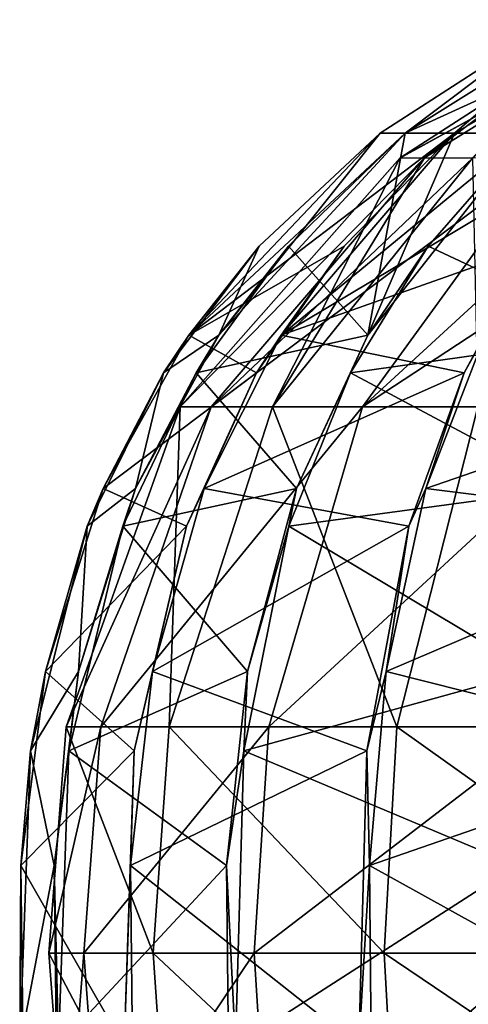
# Model space of a CAD drawing. Units: millimetres. Extents: x -149 to 149, y -258 to 301.
# Drawn here: x -149 to -93, y -131 to -8 of the extents above; entities that cross this region are included whole.
import ezdxf

# ---------------------------------------------------------------- set-up
doc = ezdxf.new("R2010")
doc.units = ezdxf.units.MM
doc.header["$LTSCALE"] = 65.185185
for name, color, linetype in [('435', 7, 'CONTINUOUS'), ('436', 7, 'CONTINUOUS'), ('437', 7, 'CONTINUOUS'), ('450', 7, 'CONTINUOUS'), ('452', 7, 'CONTINUOUS'), ('463', 7, 'CONTINUOUS'), ('464', 7, 'CONTINUOUS'), ('465', 7, 'CONTINUOUS'), ('466', 7, 'CONTINUOUS'), ('467', 7, 'CONTINUOUS'), ('473', 7, 'CONTINUOUS'), ('474', 7, 'CONTINUOUS'), ('475', 7, 'CONTINUOUS'), ('476', 7, 'CONTINUOUS'), ('477', 7, 'CONTINUOUS'), ('478', 7, 'CONTINUOUS'), ('479', 7, 'CONTINUOUS'), ('480', 7, 'CONTINUOUS'), ('481', 7, 'CONTINUOUS')]:
    doc.layers.add(name, color=color, linetype=linetype)

msp = doc.modelspace()

# ---------------------------------------------------------------- linework, layer by layer
at = {"layer": '435', "linetype": 'CONTINUOUS'}
for points in [[(-97.87, -66.4, 98.6), (-55.78, -51.86, 118.82), (-90.4, -47.14, 90.81), (-97.87, -66.4, 98.6)], [(-60.05, -71.11, 127.41), (-55.78, -51.86, 118.82), (-97.87, -66.4, 98.6), (-60.05, -71.11, 127.41)], [(-102.84, -89.39, 103.96), (-60.05, -71.11, 127.41), (-97.87, -66.4, 98.6), (-102.84, -89.39, 103.96)], [(-63.34, -99.33, 133.73), (-60.05, -71.11, 127.41), (-102.84, -89.39, 103.96), (-63.34, -99.33, 133.73)], [(-104.92, -113.75, 106.3), (-63.34, -99.33, 133.73), (-102.84, -89.39, 103.96), (-104.92, -113.75, 106.3)], [(-63.99, -136.43, 134.93), (-63.34, -99.33, 133.73), (-104.92, -113.75, 106.3), (-63.99, -136.43, 134.93)], [(-104.7, -140.98, 106.05), (-63.99, -136.43, 134.93), (-104.92, -113.75, 106.3), (-104.7, -140.98, 106.05)]]:
    msp.add_3dface(points, dxfattribs=at)
at = {"layer": '436', "linetype": 'CONTINUOUS'}
for points in [[(-93.06, -51.86, 92.58), (-90.4, -47.14, 90.81), (-84.42, -35.95, 84.18), (-93.06, -51.86, 92.58)], [(-97.87, -66.4, 98.6), (-90.4, -47.14, 90.81), (-93.06, -51.86, 92.58), (-97.87, -66.4, 98.6)], [(-100, -71.11, 99.19), (-97.87, -66.4, 98.6), (-93.06, -51.86, 92.58), (-100, -71.11, 99.19)], [(-102.84, -89.39, 103.96), (-97.87, -66.4, 98.6), (-100, -71.11, 99.19), (-102.84, -89.39, 103.96)], [(-105.26, -99.33, 104.01), (-102.84, -89.39, 103.96), (-100, -71.11, 99.19), (-105.26, -99.33, 104.01)], [(-104.92, -113.75, 106.3), (-102.84, -89.39, 103.96), (-105.26, -99.33, 104.01), (-104.92, -113.75, 106.3)], [(-106.28, -136.43, 104.91), (-104.92, -113.75, 106.3), (-105.26, -99.33, 104.01), (-106.28, -136.43, 104.91)], [(-104.7, -140.98, 106.05), (-104.92, -113.75, 106.3), (-106.28, -136.43, 104.91), (-104.7, -140.98, 106.05)]]:
    msp.add_3dface(points, dxfattribs=at)
at = {"layer": '437', "linetype": 'CONTINUOUS'}
for points in [[(-84.42, -35.95, 84.18), (-73.54, -21.75, 73.54), (-116.01, -47.14, 54.41), (-84.42, -35.95, 84.18)], [(-116.01, -47.14, 54.41), (-73.54, -21.75, 73.54), (-85.19, -21.75, 59.65), (-116.01, -47.14, 54.41)], [(-94.26, -21.75, 43.95), (-116.01, -47.14, 54.41), (-85.19, -21.75, 59.65), (-94.26, -21.75, 43.95)], [(-93.06, -51.86, 92.58), (-84.42, -35.95, 84.18), (-116.01, -47.14, 54.41), (-93.06, -51.86, 92.58)], [(-125.69, -66.4, 59.18), (-93.06, -51.86, 92.58), (-116.01, -47.14, 54.41), (-125.69, -66.4, 59.18)], [(-100, -71.11, 99.19), (-93.06, -51.86, 92.58), (-125.69, -66.4, 59.18), (-100, -71.11, 99.19)], [(-132.19, -89.39, 62.52), (-100, -71.11, 99.19), (-125.69, -66.4, 59.18), (-132.19, -89.39, 62.52)], [(-105.26, -99.33, 104.01), (-100, -71.11, 99.19), (-132.19, -89.39, 62.52), (-105.26, -99.33, 104.01)], [(-134.95, -113.75, 64), (-105.26, -99.33, 104.01), (-132.19, -89.39, 62.52), (-134.95, -113.75, 64)], [(-106.28, -136.43, 104.91), (-105.26, -99.33, 104.01), (-134.95, -113.75, 64), (-106.28, -136.43, 104.91)], [(-134.65, -140.98, 63.84), (-106.28, -136.43, 104.91), (-134.95, -113.75, 64), (-134.65, -140.98, 63.84)]]:
    msp.add_3dface(points, dxfattribs=at)
at = {"layer": '450', "linetype": 'CONTINUOUS'}
for points in [[(-101.08, -24.84, -8.84), (-75.98, -11.07, 25.97), (-101.12, -24.88, 8.85), (-101.08, -24.84, -8.84)], [(-101.12, -24.88, 8.85), (-75.98, -11.07, 25.97), (-98.01, -24.84, 26.26), (-101.12, -24.88, 8.85)], [(-79.73, -11.07, -9.47), (-75.98, -11.07, 25.97), (-101.08, -24.84, -8.84), (-79.73, -11.07, -9.47)], [(-98.05, -24.88, -26.27), (-79.73, -11.07, -9.47), (-101.08, -24.84, -8.84), (-98.05, -24.88, -26.27)], [(-91.96, -24.84, -42.88), (-79.73, -11.07, -9.47), (-98.05, -24.88, -26.27), (-91.96, -24.84, -42.88)], [(-98.01, -24.84, 26.26), (-75.98, -11.07, 25.97), (-92, -24.88, 42.9), (-98.01, -24.84, 26.26)]]:
    msp.add_3dface(points, dxfattribs=at)
at = {"layer": '452', "linetype": 'CONTINUOUS'}
for points in [[(-91.35, -56.12, 91.35), (-60.67, -96.32, 130.1), (-101.5, -96.32, 101.5), (-91.35, -56.12, 91.35)], [(-101.5, -96.32, 101.5), (-61.6, -124.77, 132.1), (-103.07, -124.77, 103.07), (-101.5, -96.32, 101.5)], [(-60.67, -96.32, 130.1), (-61.6, -124.77, 132.1), (-101.5, -96.32, 101.5), (-60.67, -96.32, 130.1)], [(-61.6, -124.77, 132.1), (-60.67, -153.45, 130.11), (-103.07, -124.77, 103.07), (-61.6, -124.77, 132.1)], [(-103.07, -124.77, 103.07), (-60.67, -153.45, 130.11), (-101.52, -153.45, 101.52), (-103.07, -124.77, 103.07)]]:
    msp.add_3dface(points, dxfattribs=at)
at = {"layer": '463', "linetype": 'CONTINUOUS'}
for points in [[(-92, -24.88, 42.9), (-91.35, -56.12, 91.35), (-117.09, -56.12, 54.6), (-92, -24.88, 42.9)], [(-117.09, -56.12, 54.6), (-101.5, -96.32, 101.5), (-130.1, -96.32, 60.67), (-117.09, -56.12, 54.6)], [(-91.35, -56.12, 91.35), (-101.5, -96.32, 101.5), (-117.09, -56.12, 54.6), (-91.35, -56.12, 91.35)], [(-130.1, -96.32, 60.67), (-103.07, -124.77, 103.07), (-132.1, -124.77, 61.6), (-130.1, -96.32, 60.67)], [(-101.5, -96.32, 101.5), (-103.07, -124.77, 103.07), (-130.1, -96.32, 60.67), (-101.5, -96.32, 101.5)], [(-103.07, -124.77, 103.07), (-101.52, -153.45, 101.52), (-132.1, -124.77, 61.6), (-103.07, -124.77, 103.07)], [(-132.1, -124.77, 61.6), (-101.52, -153.45, 101.52), (-130.11, -153.45, 60.67), (-132.1, -124.77, 61.6)]]:
    msp.add_3dface(points, dxfattribs=at)
at = {"layer": '464', "linetype": 'CONTINUOUS'}
for points in [[(-101.12, -24.88, 8.85), (-117.09, -56.12, 54.6), (-128.7, -56.12, 11.26), (-101.12, -24.88, 8.85)], [(-101.12, -24.88, 8.85), (-98.01, -24.84, 26.26), (-117.09, -56.12, 54.6), (-101.12, -24.88, 8.85)], [(-98.01, -24.84, 26.26), (-92, -24.88, 42.9), (-117.09, -56.12, 54.6), (-98.01, -24.84, 26.26)], [(-128.7, -56.12, 11.26), (-130.1, -96.32, 60.67), (-143, -96.32, 12.51), (-128.7, -56.12, 11.26)], [(-117.09, -56.12, 54.6), (-130.1, -96.32, 60.67), (-128.7, -56.12, 11.26), (-117.09, -56.12, 54.6)], [(-143, -96.32, 12.51), (-132.1, -124.77, 61.6), (-145.2, -124.77, 12.7), (-143, -96.32, 12.51)], [(-130.1, -96.32, 60.67), (-132.1, -124.77, 61.6), (-143, -96.32, 12.51), (-130.1, -96.32, 60.67)], [(-132.1, -124.77, 61.6), (-130.11, -153.45, 60.67), (-145.2, -124.77, 12.7), (-132.1, -124.77, 61.6)], [(-145.2, -124.77, 12.7), (-130.11, -153.45, 60.67), (-143.02, -153.45, 12.51), (-145.2, -124.77, 12.7)]]:
    msp.add_3dface(points, dxfattribs=at)
at = {"layer": '465', "linetype": 'CONTINUOUS'}
for points in [[(-98.05, -24.88, -26.27), (-101.08, -24.84, -8.84), (-128.7, -56.12, 11.26), (-98.05, -24.88, -26.27)], [(-101.08, -24.84, -8.84), (-101.12, -24.88, 8.85), (-128.7, -56.12, 11.26), (-101.08, -24.84, -8.84)], [(-98.05, -24.88, -26.27), (-128.7, -56.12, 11.26), (-124.79, -56.12, -33.44), (-98.05, -24.88, -26.27)], [(-128.7, -56.12, 11.26), (-143, -96.32, 12.51), (-124.79, -56.12, -33.44), (-128.7, -56.12, 11.26)], [(-124.79, -56.12, -33.44), (-143, -96.32, 12.51), (-138.66, -96.32, -37.15), (-124.79, -56.12, -33.44)], [(-143, -96.32, 12.51), (-145.2, -124.77, 12.7), (-138.66, -96.32, -37.15), (-143, -96.32, 12.51)], [(-138.66, -96.32, -37.15), (-145.2, -124.77, 12.7), (-140.79, -124.77, -37.72), (-138.66, -96.32, -37.15)], [(-145.2, -124.77, 12.7), (-143.02, -153.45, 12.51), (-140.79, -124.77, -37.72), (-145.2, -124.77, 12.7)], [(-140.79, -124.77, -37.72), (-143.02, -153.45, 12.51), (-138.67, -153.45, -37.16), (-140.79, -124.77, -37.72)]]:
    msp.add_3dface(points, dxfattribs=at)
at = {"layer": '466', "linetype": 'CONTINUOUS'}
for points in [[(-83.15, -24.88, -58.22), (-91.96, -24.84, -42.88), (-124.79, -56.12, -33.44), (-83.15, -24.88, -58.22)], [(-91.96, -24.84, -42.88), (-98.05, -24.88, -26.27), (-124.79, -56.12, -33.44), (-91.96, -24.84, -42.88)], [(-83.15, -24.88, -58.22), (-124.79, -56.12, -33.44), (-105.83, -56.12, -74.1), (-83.15, -24.88, -58.22)], [(-124.79, -56.12, -33.44), (-138.66, -96.32, -37.15), (-105.83, -56.12, -74.1), (-124.79, -56.12, -33.44)], [(-105.83, -56.12, -74.1), (-138.66, -96.32, -37.15), (-117.59, -96.32, -82.34), (-105.83, -56.12, -74.1)], [(-138.66, -96.32, -37.15), (-140.79, -124.77, -37.72), (-117.59, -96.32, -82.34), (-138.66, -96.32, -37.15)], [(-117.59, -96.32, -82.34), (-140.79, -124.77, -37.72), (-119.4, -124.77, -83.6), (-117.59, -96.32, -82.34)], [(-140.79, -124.77, -37.72), (-138.67, -153.45, -37.16), (-119.4, -124.77, -83.6), (-140.79, -124.77, -37.72)], [(-119.4, -124.77, -83.6), (-138.67, -153.45, -37.16), (-117.6, -153.45, -82.34), (-119.4, -124.77, -83.6)]]:
    msp.add_3dface(points, dxfattribs=at)
at = {"layer": '467', "linetype": 'CONTINUOUS'}
for points in [[(-58.22, -24.88, -83.15), (-71.74, -24.84, -71.74), (-105.83, -56.12, -74.1), (-58.22, -24.88, -83.15)], [(-71.74, -24.84, -71.74), (-83.15, -24.88, -58.22), (-105.83, -56.12, -74.1), (-71.74, -24.84, -71.74)], [(-58.22, -24.88, -83.15), (-105.83, -56.12, -74.1), (-74.1, -56.12, -105.83), (-58.22, -24.88, -83.15)], [(-105.83, -56.12, -74.1), (-117.59, -96.32, -82.34), (-74.1, -56.12, -105.83), (-105.83, -56.12, -74.1)], [(-74.1, -56.12, -105.83), (-117.59, -96.32, -82.34), (-82.34, -96.32, -117.59), (-74.1, -56.12, -105.83)], [(-117.59, -96.32, -82.34), (-119.4, -124.77, -83.6), (-82.34, -96.32, -117.59), (-117.59, -96.32, -82.34)], [(-82.34, -96.32, -117.59), (-119.4, -124.77, -83.6), (-83.6, -124.77, -119.4), (-82.34, -96.32, -117.59)], [(-119.4, -124.77, -83.6), (-117.6, -153.45, -82.34), (-83.6, -124.77, -119.4), (-119.4, -124.77, -83.6)], [(-83.6, -124.77, -119.4), (-117.6, -153.45, -82.34), (-82.34, -153.45, -117.6), (-83.6, -124.77, -119.4)]]:
    msp.add_3dface(points, dxfattribs=at)
at = {"layer": '473', "linetype": 'CONTINUOUS'}
for points in [[(-100.45, -21.75, 26.92), (-81.54, -7.51, -9.67), (-103.6, -21.75, 9.06), (-100.45, -21.75, 26.92)], [(-103.6, -21.75, 9.06), (-81.54, -7.51, -9.67), (-103.6, -21.75, -9.06), (-103.6, -21.75, 9.06)], [(-103.6, -21.75, -9.06), (-81.54, -7.51, -9.67), (-100.46, -21.75, -26.92), (-103.6, -21.75, -9.06)], [(-81.54, -7.51, -9.67), (-69.32, -7.51, -44.01), (-100.46, -21.75, -26.92), (-81.54, -7.51, -9.67)], [(-100.46, -21.75, -26.92), (-69.32, -7.51, -44.01), (-94.25, -21.75, -43.95), (-100.46, -21.75, -26.92)], [(-94.26, -21.75, 43.95), (-77.69, -7.51, 26.57), (-100.45, -21.75, 26.92), (-94.26, -21.75, 43.95)], [(-77.69, -7.51, 26.57), (-81.54, -7.51, -9.67), (-100.45, -21.75, 26.92), (-77.69, -7.51, 26.57)], [(-94.26, -21.75, 43.95), (-85.19, -21.75, 59.65), (-77.69, -7.51, 26.57), (-94.26, -21.75, 43.95)], [(-94.25, -21.75, -43.95), (-69.32, -7.51, -44.01), (-85.19, -21.75, -59.65), (-94.25, -21.75, -43.95)]]:
    msp.add_3dface(points, dxfattribs=at)
at = {"layer": '474', "linetype": 'CONTINUOUS'}
for points in [[(-94.26, -21.75, 43.95), (-100.45, -21.75, 26.92), (-127.63, -47.14, 11.45), (-94.26, -21.75, 43.95)], [(-108.11, -35.95, 50.23), (-94.26, -21.75, 43.95), (-127.63, -47.14, 11.45), (-108.11, -35.95, 50.23)], [(-100.45, -21.75, 26.92), (-103.6, -21.75, 9.06), (-127.63, -47.14, 11.45), (-100.45, -21.75, 26.92)], [(-119.11, -51.86, 55.17), (-108.11, -35.95, 50.23), (-127.63, -47.14, 11.45), (-119.11, -51.86, 55.17)], [(-138.35, -66.4, 12.62), (-119.11, -51.86, 55.17), (-127.63, -47.14, 11.45), (-138.35, -66.4, 12.62)], [(-127.9, -71.11, 59), (-119.11, -51.86, 55.17), (-138.35, -66.4, 12.62), (-127.9, -71.11, 59)], [(-145.6, -89.39, 13.53), (-127.9, -71.11, 59), (-138.35, -66.4, 12.62), (-145.6, -89.39, 13.53)], [(-134.48, -99.33, 61.73), (-127.9, -71.11, 59), (-145.6, -89.39, 13.53), (-134.48, -99.33, 61.73)], [(-148.7, -113.75, 13.99), (-134.48, -99.33, 61.73), (-145.6, -89.39, 13.53), (-148.7, -113.75, 13.99)], [(-135.75, -136.43, 62.23), (-134.48, -99.33, 61.73), (-148.7, -113.75, 13.99), (-135.75, -136.43, 62.23)], [(-148.37, -140.98, 13.94), (-135.75, -136.43, 62.23), (-148.7, -113.75, 13.99), (-148.37, -140.98, 13.94)]]:
    msp.add_3dface(points, dxfattribs=at)
at = {"layer": '475', "linetype": 'CONTINUOUS'}
for points in [[(-116.01, -47.14, 54.41), (-94.26, -21.75, 43.95), (-108.11, -35.95, 50.23), (-116.01, -47.14, 54.41)], [(-116.01, -47.14, 54.41), (-108.11, -35.95, 50.23), (-119.11, -51.86, 55.17), (-116.01, -47.14, 54.41)], [(-125.69, -66.4, 59.18), (-116.01, -47.14, 54.41), (-119.11, -51.86, 55.17), (-125.69, -66.4, 59.18)], [(-125.69, -66.4, 59.18), (-119.11, -51.86, 55.17), (-127.9, -71.11, 59), (-125.69, -66.4, 59.18)], [(-132.19, -89.39, 62.52), (-125.69, -66.4, 59.18), (-127.9, -71.11, 59), (-132.19, -89.39, 62.52)], [(-132.19, -89.39, 62.52), (-127.9, -71.11, 59), (-134.48, -99.33, 61.73), (-132.19, -89.39, 62.52)], [(-134.95, -113.75, 64), (-132.19, -89.39, 62.52), (-134.48, -99.33, 61.73), (-134.95, -113.75, 64)], [(-134.95, -113.75, 64), (-134.48, -99.33, 61.73), (-135.75, -136.43, 62.23), (-134.95, -113.75, 64)], [(-134.65, -140.98, 63.84), (-134.95, -113.75, 64), (-135.75, -136.43, 62.23), (-134.65, -140.98, 63.84)]]:
    msp.add_3dface(points, dxfattribs=at)
at = {"layer": '476', "linetype": 'CONTINUOUS'}
for points in [[(-127.63, -47.14, 11.45), (-103.6, -21.75, 9.06), (-118.77, -35.95, 10.22), (-127.63, -47.14, 11.45)], [(-130.8, -51.86, 11.1), (-127.63, -47.14, 11.45), (-118.77, -35.95, 10.22), (-130.8, -51.86, 11.1)], [(-138.35, -66.4, 12.62), (-127.63, -47.14, 11.45), (-130.8, -51.86, 11.1), (-138.35, -66.4, 12.62)], [(-140.36, -71.11, 11.7), (-138.35, -66.4, 12.62), (-130.8, -51.86, 11.1), (-140.36, -71.11, 11.7)], [(-145.6, -89.39, 13.53), (-138.35, -66.4, 12.62), (-140.36, -71.11, 11.7), (-145.6, -89.39, 13.53)], [(-147.49, -99.33, 12.01), (-145.6, -89.39, 13.53), (-140.36, -71.11, 11.7), (-147.49, -99.33, 12.01)], [(-148.7, -113.75, 13.99), (-145.6, -89.39, 13.53), (-147.49, -99.33, 12.01), (-148.7, -113.75, 13.99)], [(-148.85, -136.43, 12.05), (-148.7, -113.75, 13.99), (-147.49, -99.33, 12.01), (-148.85, -136.43, 12.05)], [(-148.37, -140.98, 13.94), (-148.7, -113.75, 13.99), (-148.85, -136.43, 12.05), (-148.37, -140.98, 13.94)]]:
    msp.add_3dface(points, dxfattribs=at)
at = {"layer": '477', "linetype": 'CONTINUOUS'}
for points in [[(-103.6, -21.75, 9.06), (-103.6, -21.75, -9.06), (-123.85, -47.14, -32.89), (-103.6, -21.75, 9.06)], [(-118.77, -35.95, 10.22), (-103.6, -21.75, 9.06), (-123.85, -47.14, -32.89), (-118.77, -35.95, 10.22)], [(-103.6, -21.75, -9.06), (-100.46, -21.75, -26.92), (-123.85, -47.14, -32.89), (-103.6, -21.75, -9.06)], [(-130.8, -51.86, 11.1), (-118.77, -35.95, 10.22), (-123.85, -47.14, -32.89), (-130.8, -51.86, 11.1)], [(-134.32, -66.4, -35.46), (-130.8, -51.86, 11.1), (-123.85, -47.14, -32.89), (-134.32, -66.4, -35.46)], [(-140.36, -71.11, 11.7), (-130.8, -51.86, 11.1), (-134.32, -66.4, -35.46), (-140.36, -71.11, 11.7)], [(-141.45, -89.39, -37.08), (-140.36, -71.11, 11.7), (-134.32, -66.4, -35.46), (-141.45, -89.39, -37.08)], [(-147.49, -99.33, 12.01), (-140.36, -71.11, 11.7), (-141.45, -89.39, -37.08), (-147.49, -99.33, 12.01)], [(-144.52, -113.75, -37.71), (-147.49, -99.33, 12.01), (-141.45, -89.39, -37.08), (-144.52, -113.75, -37.71)], [(-148.85, -136.43, 12.05), (-147.49, -99.33, 12.01), (-144.52, -113.75, -37.71), (-148.85, -136.43, 12.05)], [(-144.19, -140.98, -37.65), (-148.85, -136.43, 12.05), (-144.52, -113.75, -37.71), (-144.19, -140.98, -37.65)]]:
    msp.add_3dface(points, dxfattribs=at)
at = {"layer": '478', "linetype": 'CONTINUOUS'}
for points in [[(-123.85, -47.14, -32.89), (-100.46, -21.75, -26.92), (-115.11, -35.95, -31.02), (-123.85, -47.14, -32.89)], [(-126.7, -51.86, -34.3), (-123.85, -47.14, -32.89), (-115.11, -35.95, -31.02), (-126.7, -51.86, -34.3)], [(-134.32, -66.4, -35.46), (-123.85, -47.14, -32.89), (-126.7, -51.86, -34.3), (-134.32, -66.4, -35.46)], [(-135.9, -71.11, -37.01), (-134.32, -66.4, -35.46), (-126.7, -51.86, -34.3), (-135.9, -71.11, -37.01)], [(-141.45, -89.39, -37.08), (-134.32, -66.4, -35.46), (-135.9, -71.11, -37.01), (-141.45, -89.39, -37.08)], [(-142.7, -99.33, -39.16), (-141.45, -89.39, -37.08), (-135.9, -71.11, -37.01), (-142.7, -99.33, -39.16)], [(-144.52, -113.75, -37.71), (-141.45, -89.39, -37.08), (-142.7, -99.33, -39.16), (-144.52, -113.75, -37.71)], [(-143.99, -136.43, -39.59), (-144.52, -113.75, -37.71), (-142.7, -99.33, -39.16), (-143.99, -136.43, -39.59)], [(-144.19, -140.98, -37.65), (-144.52, -113.75, -37.71), (-143.99, -136.43, -39.59), (-144.19, -140.98, -37.65)]]:
    msp.add_3dface(points, dxfattribs=at)
at = {"layer": '479', "linetype": 'CONTINUOUS'}
for points in [[(-115.11, -35.95, -31.02), (-100.46, -21.75, -26.92), (-105.13, -47.14, -73.26), (-115.11, -35.95, -31.02)], [(-100.46, -21.75, -26.92), (-94.25, -21.75, -43.95), (-105.13, -47.14, -73.26), (-100.46, -21.75, -26.92)], [(-94.25, -21.75, -43.95), (-85.19, -21.75, -59.65), (-105.13, -47.14, -73.26), (-94.25, -21.75, -43.95)], [(-126.7, -51.86, -34.3), (-115.11, -35.95, -31.02), (-105.13, -47.14, -73.26), (-126.7, -51.86, -34.3)], [(-114.09, -66.4, -79.26), (-126.7, -51.86, -34.3), (-105.13, -47.14, -73.26), (-114.09, -66.4, -79.26)], [(-135.9, -71.11, -37.01), (-126.7, -51.86, -34.3), (-114.09, -66.4, -79.26), (-135.9, -71.11, -37.01)], [(-120.23, -89.39, -83.22), (-135.9, -71.11, -37.01), (-114.09, -66.4, -79.26), (-120.23, -89.39, -83.22)], [(-142.7, -99.33, -39.16), (-135.9, -71.11, -37.01), (-120.23, -89.39, -83.22), (-142.7, -99.33, -39.16)], [(-122.9, -113.75, -84.87), (-142.7, -99.33, -39.16), (-120.23, -89.39, -83.22), (-122.9, -113.75, -84.87)], [(-143.99, -136.43, -39.59), (-142.7, -99.33, -39.16), (-122.9, -113.75, -84.87), (-143.99, -136.43, -39.59)], [(-122.61, -140.98, -84.69), (-143.99, -136.43, -39.59), (-122.9, -113.75, -84.87), (-122.61, -140.98, -84.69)]]:
    msp.add_3dface(points, dxfattribs=at)
at = {"layer": '480', "linetype": 'CONTINUOUS'}
for points in [[(-105.13, -47.14, -73.26), (-85.19, -21.75, -59.65), (-97.56, -35.95, -68.52), (-105.13, -47.14, -73.26)], [(-107.33, -51.86, -75.57), (-105.13, -47.14, -73.26), (-97.56, -35.95, -68.52), (-107.33, -51.86, -75.57)], [(-114.09, -66.4, -79.26), (-105.13, -47.14, -73.26), (-107.33, -51.86, -75.57), (-114.09, -66.4, -79.26)], [(-115.05, -71.11, -81.26), (-114.09, -66.4, -79.26), (-107.33, -51.86, -75.57), (-115.05, -71.11, -81.26)], [(-120.23, -89.39, -83.22), (-114.09, -66.4, -79.26), (-115.05, -71.11, -81.26), (-120.23, -89.39, -83.22)], [(-120.7, -99.33, -85.6), (-120.23, -89.39, -83.22), (-115.05, -71.11, -81.26), (-120.7, -99.33, -85.6)], [(-122.9, -113.75, -84.87), (-120.23, -89.39, -83.22), (-120.7, -99.33, -85.6), (-122.9, -113.75, -84.87)], [(-121.77, -136.43, -86.45), (-122.9, -113.75, -84.87), (-120.7, -99.33, -85.6), (-121.77, -136.43, -86.45)], [(-122.61, -140.98, -84.69), (-122.9, -113.75, -84.87), (-121.77, -136.43, -86.45), (-122.61, -140.98, -84.69)]]:
    msp.add_3dface(points, dxfattribs=at)
at = {"layer": '481', "linetype": 'CONTINUOUS'}
for points in [[(-97.56, -35.95, -68.52), (-85.19, -21.75, -59.65), (-73.73, -47.14, -104.8), (-97.56, -35.95, -68.52)], [(-107.33, -51.86, -75.57), (-97.56, -35.95, -68.52), (-73.73, -47.14, -104.8), (-107.33, -51.86, -75.57)], [(-80.11, -66.4, -113.5), (-107.33, -51.86, -75.57), (-73.73, -47.14, -104.8), (-80.11, -66.4, -113.5)], [(-115.05, -71.11, -81.26), (-107.33, -51.86, -75.57), (-80.11, -66.4, -113.5), (-115.05, -71.11, -81.26)], [(-84.52, -89.39, -119.32), (-115.05, -71.11, -81.26), (-80.11, -66.4, -113.5), (-84.52, -89.39, -119.32)], [(-120.7, -99.33, -85.6), (-115.05, -71.11, -81.26), (-84.52, -89.39, -119.32), (-120.7, -99.33, -85.6)], [(-86.46, -113.75, -121.79), (-120.7, -99.33, -85.6), (-84.52, -89.39, -119.32), (-86.46, -113.75, -121.79)], [(-121.77, -136.43, -86.45), (-120.7, -99.33, -85.6), (-86.46, -113.75, -121.79), (-121.77, -136.43, -86.45)], [(-86.25, -140.98, -121.52), (-121.77, -136.43, -86.45), (-86.46, -113.75, -121.79), (-86.25, -140.98, -121.52)]]:
    msp.add_3dface(points, dxfattribs=at)

doc.saveas('drawing.dxf')
